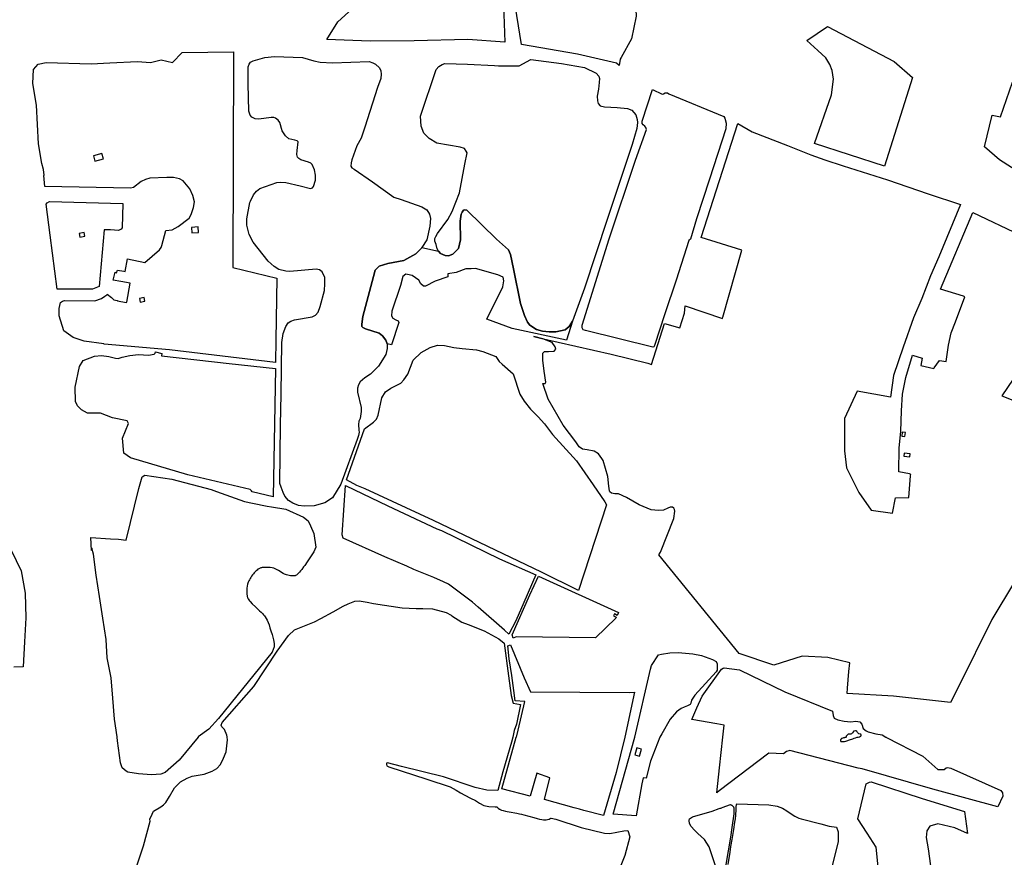
# Model space of a CAD drawing. Units: inches. Extents: x 1159436 to 1343951, y 463598 to 617449.
# Drawn here: x 1178708 to 1183591, y 540862 to 545016 of the extents above; entities that cross this region are included whole.
import ezdxf

# ---------------------------------------------------------------- set-up
doc = ezdxf.new("R2010")
doc.units = ezdxf.units.IN
doc.header["$MEASUREMENT"] = 0
doc.layers.add('NTRL-Farm Land', color=7, linetype='Continuous', true_color=0x457a0f)
doc.layers.add('NTRL-Pasture Land', color=7, linetype='Continuous', true_color=0x457a0f)

msp = doc.modelspace()

# ---------------------------------------------------------------- linework, layer by layer
at = {"layer": 'NTRL-Farm Land'}
for points in [[(1181165.5, 545440.3), (1181249.4, 545376.8), (1181358.6, 545288.7), (1181449.1, 545217.6), (1181524.7, 545185.6), (1181686, 545140.2), (1181713.3, 545120.3), (1181747.9, 545094.9), (1181764.2, 545064.5), (1181766.3, 545034.5), (1181742.5, 544922.1), (1181691.1, 544828.1), (1181685.8, 544820.8), (1181680.9, 544788.9), (1181668, 544800.1), (1181475.1, 544846), (1181196.5, 544893), (1181158.6, 545130.9), (1181151.7, 545130.5), (1181135.3, 545289.6), (1181120.6, 545455.8)], [(1181086.8, 545440.2), (1181086.9, 545446.8), (1181113.2, 545138.1), (1181106.7, 545138.2), (1181113.9, 544905.2), (1180931.6, 544918), (1180664.1, 544912.1), (1180446.3, 544909.2), (1180230.8, 544918.9), (1180285.5, 545006.5), (1180374.7, 545086.8), (1180460.2, 545146.7), (1180581.2, 545216.1), (1180602.1, 545252), (1180624.4, 545296.5), (1180720.2, 545342.9), (1180807.7, 545381.8), (1180923.4, 545430.9), (1181061.5, 545451.8)], [(1183045.9, 544808.6), (1183136.2, 544730.5), (1182997.9, 544289.8), (1182650.7, 544402.8), (1182734.5, 544643.5), (1182745, 544721.6), (1182737.7, 544764.7), (1182726.3, 544794.8), (1182706, 544826.5), (1182666.2, 544863.9), (1182612.5, 544913.5), (1182714.1, 544983.4)], [(1180111.6, 544828.9), (1180167.3, 544813), (1180198, 544806.1), (1180259.6, 544802.8), (1180441.7, 544809.7), (1180459.8, 544802.8), (1180473.1, 544795.5), (1180492.7, 544778.2), (1180498.7, 544762.4), (1180500.6, 544746.9), (1180500, 544724.8), (1180482.2, 544679.7), (1180420.2, 544482.9), (1180401.7, 544428.2), (1180380.2, 544391.2), (1180355.1, 544321.4), (1180351.9, 544305.9), (1180350.5, 544289.7), (1180355.7, 544280.9), (1180366.8, 544274.7), (1180457.5, 544211.7), (1180563.7, 544136.7), (1180599.5, 544125.1), (1180703.3, 544088.8), (1180728.1, 544073.5), (1180740.4, 544052.5), (1180745.7, 544031.2), (1180742.2, 543992.5), (1180727.1, 543924.5), (1180703.3, 543887.3), (1180702.2, 543885.7), (1180673.3, 543855.3), (1180613.7, 543822.1), (1180533.8, 543806.6), (1180490.7, 543794.6), (1180471.3, 543773.4), (1180463.4, 543742.4), (1180409.9, 543544.9), (1180405.7, 543505.8), (1180405.4, 543494.7), (1180409.8, 543489.9), (1180423.5, 543482.6), (1180491.8, 543460.9), (1180507.4, 543447.7), (1180523.4, 543426.4), (1180530.1, 543408.4), (1180531, 543385.5), (1180524.5, 543355.3), (1180488.3, 543298.3), (1180448, 543258.2), (1180420.1, 543240), (1180396.6, 543219.6), (1180388.9, 543205.6), (1180383.1, 543189.3), (1180384.3, 543168.7), (1180401, 543092.8), (1180402.2, 543072.9), (1180396.8, 543039.3), (1180391, 543024.5), (1180387.8, 543008.7), (1180390.5, 542981.4), (1180392, 542971.5), (1180388.1, 542953.4), (1180381.9, 542934.5), (1180301.6, 542713.6), (1180258.9, 542645.2), (1180222.2, 542619.5), (1180168, 542605.2), (1180118.3, 542603.5), (1180090.2, 542607.4), (1180062.1, 542618.3), (1180041.4, 542631.4), (1180024, 542653.1), (1180015.4, 542671.1), (1180004.2, 542698.3), (1179998.9, 542716.4), (1180001.8, 543006.2), (1180005.7, 543158.5), (1180008, 543414.7), (1180014.4, 543460.1), (1180027.5, 543494.8), (1180039.2, 543512.6), (1180052.4, 543521.2), (1180071.9, 543527.5), (1180158.5, 543543.1), (1180175, 543551.3), (1180187.8, 543565.8), (1180198.7, 543593.5), (1180220, 543674), (1180221.7, 543705.7), (1180220.8, 543739.2), (1180214.1, 543753.6), (1180207.7, 543765.7), (1180194.4, 543776), (1180178.2, 543779.9), (1180047.3, 543767.4), (1180027.4, 543769.5), (1179992.7, 543777.1), (1179970.5, 543792.4), (1179941.3, 543818.5), (1179865.5, 543913.5), (1179846.5, 543950.3), (1179835.2, 543997.1), (1179835, 544028.8), (1179849.3, 544109.2), (1179852.6, 544116.2), (1179867.2, 544147.7), (1179882.2, 544165.4), (1179898.7, 544178.4), (1179983, 544209.5), (1180002.5, 544211.1), (1180028, 544208.3), (1180098.5, 544192.4), (1180149.8, 544179.1), (1180159.7, 544183.2), (1180165.6, 544189.5), (1180175.4, 544219.8), (1180175.2, 544244.5), (1180169.6, 544272.5), (1180158, 544298.2), (1180152.4, 544304.1), (1180141, 544310.3), (1180101.8, 544321.5), (1180092.6, 544328.1), (1180085.5, 544335), (1180082.9, 544347.9), (1180085, 544367.1), (1180089.2, 544410.3), (1180084.7, 544415.8), (1180072.5, 544418.7), (1180042.6, 544426.2), (1180026.7, 544439.8), (1180010, 544464.8), (1179997.6, 544506.4), (1179990.5, 544518.1), (1179976.8, 544527.3), (1179969, 544531.3), (1179956.1, 544531.2), (1179893.9, 544523.5), (1179876.5, 544524.9), (1179859.9, 544532.2), (1179850.6, 544543.5), (1179844.2, 544562.7), (1179841.3, 544698), (1179841.2, 544782), (1179845.9, 544796.4), (1179853.6, 544805.7), (1179865.7, 544812.8), (1179923.9, 544829.7), (1179972.5, 544834)], [(1181394.8, 544798.4), (1181508.8, 544779.8), (1181567.4, 544750.5), (1181580.3, 544736), (1181583.9, 544725.1), (1181582.9, 544705.5), (1181578.2, 544671.4), (1181573, 544637.3), (1181573.5, 544614.6), (1181577.5, 544600.4), (1181587.8, 544589.1), (1181609.2, 544584.2), (1181671.7, 544580.3), (1181723.2, 544576), (1181744.5, 544567.9), (1181763.5, 544543.9), (1181771.4, 544521.2), (1181772.9, 544507), (1181768.8, 544476.8), (1181745.5, 544398.2), (1181621.1, 544025.1), (1181508.7, 543685.1), (1181450.3, 543521.4), (1181433.4, 543495.4), (1181413.2, 543479), (1181367.1, 543468.1), (1181334.5, 543467.5), (1181301.1, 543470.9), (1181271.9, 543479.3), (1181238.8, 543502.2), (1181227, 543516.7), (1181211.2, 543548.9), (1181191.7, 543609.5), (1181157.4, 543781.5), (1181143.1, 543851.4), (1181133.1, 543874.7), (1181073.5, 543927.3), (1180925.3, 544071), (1180915.4, 544074.1), (1180909, 544071.3), (1180903, 544061.6), (1180898.1, 544051.3), (1180893.3, 544017.9), (1180894.2, 543923.8), (1180885.2, 543881.5), (1180856.3, 543853), (1180835.3, 543845.1), (1180818.3, 543847.1), (1180795.9, 543856.9), (1180785.5, 543868.6), (1180778.7, 543880.2), (1180773.3, 543900.8), (1180767.8, 543918.5), (1180767.4, 543931), (1180772.3, 543940.6), (1180781.1, 543955.9), (1180831.9, 544025.4), (1180852.6, 544065.3), (1180889.7, 544157.8), (1180915.2, 544299.2), (1180927, 544355.4), (1180922.7, 544365), (1180914.8, 544377.3), (1180893.5, 544383.6), (1180777.2, 544404.6), (1180739.5, 544427.1), (1180713.1, 544453.3), (1180698.7, 544488), (1180696.2, 544538.1), (1180774.5, 544769.2), (1180786.2, 544784.9), (1180803.1, 544794.6), (1180815.9, 544798.6), (1180928.5, 544796), (1181063.6, 544788.5), (1181082.3, 544786.8), (1181185.7, 544788.1), (1181243.1, 544818.9)], [(1179412.7, 543360.8), (1179411.8, 543349.3), (1179746.3, 543312), (1179976.4, 543286.5), (1179965.6, 542649.7), (1179860.5, 542675.1), (1179857.5, 542679.9), (1179851.8, 542686.1), (1179542.2, 542759.1), (1179257.6, 542844), (1179225.5, 542866.8), (1179218.7, 542941.6), (1179248.6, 543013.8), (1179241.8, 543027.2), (1179169.2, 543041.8), (1179109.5, 543065.6), (1179045, 543064.3), (1179014.5, 543080.8), (1178994.5, 543100.8), (1178985.8, 543122.9), (1178983.1, 543194.4), (1179004.3, 543295.9), (1179022.4, 543326.9), (1179078.5, 543347.3), (1179114.7, 543350.3), (1179150.9, 543346.4), (1179183.7, 543337.3), (1179197.4, 543336.4), (1179216.8, 543342.6), (1179254.7, 543350.4), (1179297.7, 543355.4), (1179346.8, 543352.6), (1179374.5, 543357.5), (1179380.6, 543363.3), (1179381.7, 543368.5)], [(1179463.4, 542738), (1179657.8, 542685.6), (1179684.7, 542676.4), (1179823.1, 542627.4), (1179863.3, 542618.8), (1179936.3, 542603.6), (1179957.8, 542600.7), (1180027.8, 542588.8), (1180116, 542549.7), (1180139, 542530.4), (1180150.1, 542505.5), (1180167.7, 542468.8), (1180177.6, 542400), (1180167.8, 542376.6), (1180133.6, 542327.6), (1180121.6, 542310.2), (1180116.3, 542302.8), (1180106.9, 542290.2), (1180101.3, 542283.1), (1180095.8, 542276.6), (1180090.5, 542270.8), (1180085.3, 542266), (1180080.6, 542262.3), (1180076.2, 542259.7), (1180074, 542258.7), (1180072.1, 542258.2), (1180068.1, 542257.6), (1180063.5, 542257.4), (1180057.9, 542257.7), (1180051.9, 542258.4), (1180045.1, 542259.5), (1180038.6, 542261), (1180032.2, 542262.7), (1180026.8, 542264.6), (1180021.5, 542267), (1180014.8, 542270.5), (1179991.2, 542284.5), (1179982.7, 542289.3), (1179974.9, 542293.1), (1179971.5, 542294.4), (1179968.3, 542295.5), (1179959.8, 542297.4), (1179949.7, 542298.9), (1179938.9, 542299.8), (1179928.3, 542300.1), (1179919, 542299.8), (1179910.6, 542298.8), (1179906.9, 542298.1), (1179903.5, 542297.3), (1179900.6, 542296.4), (1179898, 542295.3), (1179894.1, 542293.2), (1179890, 542290.5), (1179885.6, 542287.1), (1179881.1, 542283.2), (1179876.6, 542278.8), (1179871.8, 542273.7), (1179867.1, 542268.3), (1179862.6, 542262.6), (1179858.3, 542256.6), (1179854.2, 542250.6), (1179850.5, 542244.4), (1179847.3, 542238.7), (1179844.3, 542232.7), (1179842, 542227.2), (1179840.1, 542221.9), (1179838.8, 542217.2), (1179836.9, 542207.5), (1179835.5, 542196.8), (1179834.6, 542186.1), (1179834.4, 542175.9), (1179834.8, 542166.8), (1179835.7, 542158.9), (1179836.5, 542155.2), (1179837.3, 542152.1), (1179838.3, 542149.2), (1179839.4, 542146.9), (1179841.3, 542143.4), (1179844.1, 542139.4), (1179847.6, 542135), (1179851.8, 542130.1), (1179861.8, 542119.8), (1179877.9, 542104.4), (1179883.2, 542099.3), (1179889.8, 542093), (1179897.6, 542085.4), (1179905.8, 542077.2), (1179912.1, 542070.6), (1179917.6, 542064.6), (1179921.8, 542059.6), (1179925.3, 542054.9), (1179930.1, 542047.1), (1179935, 542037.8), (1179939.9, 542026.9), (1179944.7, 542014.4), (1179949.5, 542000.8), (1179954.5, 541984.8), (1179959.8, 541966.7), (1179966.9, 541941.1), (1179970.7, 541922.5), (1179969.5, 541905.7), (1179960.1, 541879.5), (1179694.2, 541550.3), (1179646.4, 541497.2), (1179593.7, 541459), (1179593.4, 541458.7), (1179593, 541458.3), (1179498.7, 541343.2), (1179430.5, 541282.2), (1179408.6, 541274.8), (1179361.9, 541270.9), (1179297.2, 541276.5), (1179244.9, 541284.5), (1179236.4, 541288.6), (1179216.8, 541305.9), (1179208.5, 541331.1), (1179193.7, 541439.8), (1179191.2, 541458.3), (1179191.2, 541458.3), (1179191.1, 541459), (1179178.7, 541547.3), (1179170.1, 541651.5), (1179161.4, 541751.6), (1179141.4, 541851.3), (1179137.1, 541943.1), (1179120, 542047.9), (1179104.1, 542156.4), (1179087.9, 542261.1), (1179073.6, 542365), (1179065.3, 542395.1), (1179063.8, 542383.3), (1179061.1, 542448), (1179159.4, 542441.3), (1179198.6, 542440.6), (1179235.6, 542435.8), (1179299.4, 542691.2), (1179315.9, 542749.6), (1179329.4, 542757.2)], [(1180533.8, 542605.8), (1180776.8, 542490.8), (1180800.2, 542482.4), (1181087.5, 542342.8), (1181268.7, 542263.8), (1181209.1, 542126.5), (1181168.7, 542035.8), (1181133.8, 541969.1), (1181113.2, 541989.4), (1180981.3, 542102.1), (1180953.9, 542128), (1180835.7, 542216.7), (1180809.3, 542228.5), (1180762.7, 542249.1), (1180662.8, 542290.4), (1180628.4, 542306.3), (1180519.1, 542351.9), (1180312.4, 542444.5), (1180308.2, 542462.2), (1180324, 542706)], [(1181678.7, 542075.9), (1181671.1, 542061.1), (1181657.5, 542069.2), (1181653.9, 542060.4), (1181667, 542053.1), (1181664, 542047.4), (1181564.5, 541950.7), (1181169.9, 541956.4), (1181155.1, 541949.3), (1181150.2, 541965.9), (1181238.2, 542163.9), (1181281.8, 542256.4)]]:
    msp.add_lwpolyline(points, close=True, dxfattribs=at)
msp.add_lwpolyline([(1178665.2, 542385.8), (1178716, 542282.3), (1178734.6, 542172.8), (1178738.8, 542050.3), (1178732.8, 541930.8), (1178725.1, 541806.3), (1178679.2, 541804.8)], dxfattribs=at)
for points in [[(1179291.2, 540824.2, 0), (1179323, 540919.8, 0), (1179355.1, 541042.2, 0), (1179353.6, 541051.7, 0), (1179364.8, 541076.2, 0), (1179372.5, 541090.7, 0), (1179407.6, 541113.3, 0), (1179420.9, 541122.5, 0), (1179433.1, 541134.5, 0), (1179450.9, 541164.4, 0), (1179475.5, 541206.2, 0), (1179506.3, 541237, 0), (1179538.3, 541255.1, 0), (1179563.9, 541264, 0), (1179623.9, 541275.1, 0), (1179663.2, 541289.1, 0), (1179686, 541302.2, 0), (1179703.9, 541322.5, 0), (1179718.6, 541353.6, 0), (1179731.8, 541385.8, 0), (1179739.2, 541445.5, 0), (1179737.3, 541458.3, 0), (1179737.2, 541459, 0), (1179736, 541467.6, 0), (1179724.7, 541496.2, 0), (1179710.1, 541509.5, 0), (1179707.4, 541516.8, 0), (1179713.1, 541530.2, 0), (1179868.9, 541708.9, 0), (1179986, 541885, 0), (1180041.4, 541961.8, 0), (1180071.4, 541990.2, 0), (1180169.7, 542029.6, 0), (1180201.5, 542046.6, 0), (1180263.6, 542079.4, 0), (1180313.2, 542107.9, 0), (1180336.7, 542119.8, 0), (1180369.9, 542131.9, 0), (1180391.1, 542134.6, 0), (1180431, 542126.8, 0), (1180462.5, 542121.2, 0), (1180605.5, 542099.3, 0), (1180674.8, 542095.7, 0), (1180708.2, 542096.2, 0), (1180754.8, 542094.7, 0), (1180823.8, 542076.7, 0), (1180848.3, 542062.9, 0), (1180852.2, 542059.8, 0), (1180900.8, 542028, 0), (1180932, 542017.1, 0), (1181011.3, 541986, 0), (1181084.3, 541945.8, 0), (1181110.2, 541924.8, 0), (1181132, 541762.2, 0), (1181145.9, 541664.6, 0), (1181156.3, 541627.1, 0), (1181191.4, 541619.4, 0), (1181171.5, 541522.8, 0), (1181159.8, 541490.9, 0), (1181153.4, 541458.8, 0), (1181153.2, 541458.1, 0), (1181153.2, 541457.9, 0), (1181148.1, 541432.8, 0), (1181104.9, 541285.3, 0), (1181078.8, 541194, 0), (1181024.2, 541195.6, 0), (1180967, 541209.2, 0), (1180809.4, 541261.6, 0), (1180601.3, 541313.2, 0), (1180532.8, 541330.8, 0), (1180527.6, 541329.1, 0), (1180527.4, 541322.4, 0), (1180529.6, 541316.4, 0), (1180538.8, 541311.4, 0), (1180726.9, 541250.3, 0), (1180843.9, 541212.1, 0), (1180873, 541195.4, 0), (1180893.7, 541181.7, 0), (1180915.7, 541170.6, 0), (1180943.3, 541156.3, 0), (1180968.4, 541143.9, 0), (1180989.1, 541131.5, 0), (1181009.9, 541118.5, 0), (1181034.9, 541113.8, 0), (1181067.1, 541113, 0), (1181073.9, 541113, 0), (1181076.3, 541110.5, 0), (1181081.6, 541105.8, 0), (1181087.1, 541101.7, 0), (1181089.2, 541100.5, 0), (1181091.8, 541099.2, 0), (1181098.3, 541096.7, 0), (1181105.9, 541094.4, 0), (1181118.1, 541091.2, 0), (1181125.7, 541089.4, 0), (1181135.6, 541087.5, 0), (1181174.4, 541081, 0), (1181187.8, 541078.4, 0), (1181197.4, 541076.1, 0), (1181209.3, 541072.9, 0), (1181257.5, 541058.9, 0), (1181274.2, 541054.3, 0), (1181286.4, 541051.6, 0), (1181297.3, 541049.5, 0), (1181306.2, 541048.4, 0), (1181313, 541048, 0), (1181319, 541048.6, 0), (1181326.2, 541050, 0), (1181333.7, 541052.1, 0), (1181339.2, 541054.2, 0), (1181342.5, 541056, 0), (1181343.6, 541056.7, 0), (1181366.8, 541052.1, 0), (1181493.2, 541010.5, 0), (1181608.2, 540981.4, 0), (1181635.4, 540979.9, 0), (1181705.2, 540994.3, 0), (1181724.2, 540994.5, 0), (1181733.6, 540963.4, 0), (1181709.9, 540871.7, 0), (1181680.4, 540796.3, 0)], [(1182169, 540789.9, 0), (1182128.1, 540914.2, 0), (1182104.7, 540950.3, 0), (1182072, 540979.7, 0), (1182054.9, 540996.6, 0), (1182037.8, 541015, 0), (1182029.6, 541030, 0), (1182027.8, 541045, 0), (1182029.9, 541053.2, 0), (1182044.9, 541063.4, 0), (1182141.9, 541091, 0), (1182177.5, 541103.7, 0), (1182177.8, 541103.8, 0), (1182181.8, 541105.1, 0), (1182185.8, 541106.5, 0), (1182189.7, 541108, 0), (1182192.1, 541108.9, 0), (1182233.1, 541123.5, 0), (1182234.7, 541123.1, 0), (1182236.7, 541122.4, 0), (1182238.6, 541121.5, 0), (1182240.5, 541120.4, 0), (1182242.2, 541119.1, 0), (1182243.8, 541117.7, 0), (1182245.3, 541116.1, 0), (1182246.6, 541114.4, 0), (1182247.7, 541112.6, 0), (1182248.7, 541110.7, 0), (1182249.5, 541108.7, 0), (1182250, 541106.6, 0), (1182250.4, 541104.5, 0), (1182250.6, 541102.3, 0), (1182250.5, 541100.2, 0), (1182249.6, 541078.3, 0), (1182240.5, 541009.8, 0), (1182234.2, 540962.8, 0), (1182186.3, 540680.2, 0)], [(1182221.1, 540826.5, 0), (1182231.3, 540887.6, 0), (1182235.9, 540915.1, 0), (1182241.6, 540950.3, 0), (1182249.3, 540999.5, 0), (1182255.4, 541035.8, 0), (1182258.2, 541053.8, 0), (1182259.7, 541069.5, 0), (1182261.4, 541100.9, 0), (1182262.2, 541114.9, 0), (1182263.2, 541122.1, 0), (1182263.6, 541123.5, 0), (1182264.1, 541124.9, 0), (1182264.9, 541126.2, 0), (1182265.2, 541126.6, 0), (1182423.9, 541122.4, 0), (1182465.2, 541116.4, 0), (1182491.9, 541105.1, 0), (1182512.4, 541093.2, 0), (1182534.3, 541077.9, 0), (1182552, 541066.2, 0), (1182573, 541056, 0), (1182583.8, 541052.4, 0), (1182682, 541027.4, 0), (1182722.2, 541016.2, 0), (1182758.5, 541011.6, 0), (1182767.9, 540987.9, 0), (1182767.5, 540940.5, 0), (1182722.3, 540760.7, 0)]]:
    msp.add_polyline3d(points, dxfattribs=at)
at = {"layer": 'NTRL-Pasture Land'}
for points in [[(1183766.8, 544931.7), (1183770.2, 544929.9), (1183938, 544841.6), (1184123.1, 544733.7), (1184026.3, 544540.6), (1183845.6, 544169.5), (1183770.1, 544210.2), (1183766.8, 544212.1), (1183627.9, 544283.1), (1183568.3, 544321.2), (1183494, 544386.2), (1183531, 544543.4), (1183572, 544534.8), (1183632.6, 544705.8), (1183668.4, 544694.3), (1183755.3, 544938.2)], [(1181895.1, 544646.8), (1181901, 544648.2), (1181910.2, 544653.1), (1181920.6, 544652.9), (1181928.2, 544648.6), (1182199.9, 544536.4), (1182205.1, 544527.3), (1182211.8, 544502.8), (1182209.7, 544475.2), (1182129.5, 544226.1), (1182065.3, 544028.5), (1182035.7, 543928.4), (1182026.3, 543921.8), (1181963.4, 543724.4), (1181908.6, 543557.6), (1181856.7, 543400.4), (1181852.8, 543393.1), (1181848.1, 543392.8), (1181514.2, 543474.4), (1181502, 543478.6), (1181498, 543488.7), (1181497.3, 543500.9), (1181631.3, 543929.6), (1181762.5, 544320), (1181816.8, 544471.7), (1181814.4, 544480.9), (1181807.8, 544488.4), (1181799.9, 544495.2), (1181795, 544502.1), (1181795.2, 544512.9), (1181847.1, 544670.2)], [(1180925.3, 544071), (1181073.5, 543927.3), (1181133.1, 543874.7), (1181143.1, 543851.4), (1181157.4, 543781.5), (1181191.7, 543609.5), (1181211.2, 543548.9), (1181227, 543516.7), (1181238.8, 543502.2), (1181271.9, 543479.3), (1181301.1, 543470.9), (1181334.5, 543467.5), (1181367.1, 543468.1), (1181413.2, 543479), (1181433.4, 543495.4), (1181450.3, 543521.4), (1181419.6, 543427.2), (1181151.2, 543484.4), (1181025.5, 543531.2), (1181103.9, 543692.2), (1181109, 543721.1), (1181106.6, 543739.7), (1181080, 543751.7), (1180968.7, 543782.2), (1180946.7, 543780.8), (1180920.7, 543781.4), (1180873.4, 543763.4), (1180831.2, 543755.3), (1180831.8, 543741.1), (1180769.4, 543719.5), (1180721.1, 543694.7), (1180711.6, 543695), (1180697.7, 543707), (1180688.5, 543724.3), (1180653.9, 543748.1), (1180632.3, 543752.2), (1180623.1, 543754.4), (1180607.7, 543742.6), (1180596.2, 543697.9), (1180554.3, 543570.9), (1180552.4, 543547.9), (1180559.1, 543535.8), (1180573.2, 543527.7), (1180585, 543522.5), (1180588.7, 543514.4), (1180551.5, 543403.9), (1180530.1, 543408.4), (1180523.4, 543426.4), (1180507.4, 543447.7), (1180491.8, 543460.9), (1180423.5, 543482.6), (1180409.8, 543489.9), (1180405.4, 543494.7), (1180405.7, 543505.8), (1180409.9, 543544.9), (1180463.4, 543742.4), (1180471.3, 543773.4), (1180490.7, 543794.6), (1180533.8, 543806.6), (1180613.7, 543822.1), (1180673.3, 543855.3), (1180702.2, 543885.7), (1180703.3, 543887.3), (1180785.5, 543868.6), (1180795.9, 543856.9), (1180818.3, 543847.1), (1180835.3, 543845.1), (1180856.3, 543853), (1180885.2, 543881.5), (1180894.2, 543923.8), (1180893.3, 544017.9), (1180898.1, 544051.3), (1180903, 544061.6), (1180909, 544071.3), (1180915.4, 544074.1)], [(1180814.5, 543400.6), (1180862, 543390.1), (1180902.5, 543385.5), (1180973.2, 543379.7), (1181004.5, 543371.6), (1181069.3, 543345.4), (1181086.6, 543321.8), (1181101, 543308.6), (1181155.3, 543259.2), (1181188.7, 543159.6), (1181209.6, 543124.8), (1181242, 543084.3), (1181280.2, 543047.2), (1181310.4, 543012.4), (1181350.9, 542959.1), (1181469.8, 542828.3), (1181551.9, 542709.6), (1181610.6, 542624.5), (1181617.7, 542611), (1181479.8, 542185.8), (1181296.8, 542277), (1180761.3, 542532.6), (1180421.4, 542690.1), (1180380.8, 542706.3), (1180329.4, 542735), (1180418.4, 542986.5), (1180462.3, 543020.5), (1180477.3, 543034.4), (1180485.4, 543055.3), (1180504, 543141), (1180522.5, 543171.2), (1180549.2, 543188.5), (1180582.8, 543204.8), (1180597.8, 543212.9), (1180612.9, 543230.2), (1180632.6, 543258.1), (1180659.2, 543327.6), (1180698.6, 543365.8), (1180743.8, 543391.3), (1180779.7, 543401.7)], [(1181210.5, 541752.3), (1181242.3, 541682.8), (1181730.7, 541679.6), (1181758, 541680.9), (1181758, 541680.8), (1181710, 541458.8), (1181709.8, 541458.1), (1181709.8, 541457.9), (1181666.2, 541282), (1181604.2, 541069.5), (1181505.8, 541094.8), (1181485, 541100.4), (1181458, 541107.8), (1181310.2, 541148.8), (1181336.8, 541256.5), (1181272.3, 541279.7), (1181239.9, 541166.2), (1181099.8, 541201.2), (1181171.2, 541457.9), (1181171.2, 541458.1), (1181171.4, 541458.8), (1181181, 541493.3), (1181213.1, 541634.1), (1181165.5, 541637.7), (1181159.1, 541689.5), (1181148.6, 541763.6), (1181135.3, 541846.1), (1181129.9, 541911), (1181142.7, 541915.8)]]:
    msp.add_lwpolyline(points, close=True, dxfattribs=at)
msp.add_lwpolyline([(1182969.2, 540781.5), (1182956.4, 540912.3), (1182912, 540981.1), (1182865.3, 541052.9), (1182905.7, 541226.1), (1182923.1, 541235.3), (1182931.1, 541235.7), (1183183.8, 541153.3), (1183393.5, 541090), (1183409.6, 540980.9), (1183346.5, 541008.2), (1183261.1, 541028.6), (1183221.4, 541015.9), (1183206.9, 540994.1), (1183204.1, 540959.7), (1183214.6, 540904.7), (1183225.7, 540819.8)], dxfattribs=at)
for points in [[(1179768.1, 544857.8, 0), (1179764.7, 543787.6, 0), (1179983.9, 543733.7, 0), (1179978.8, 543428.5, 0), (1179976.9, 543316.5, 0), (1179451, 543379.7, 0), (1179126.4, 543407.9, 0), (1179125.4, 543408.7, 0), (1179027.9, 543421.3, 0), (1179007.4, 543428.5, 0), (1178973.6, 543440.4, 0), (1178927.6, 543473.9, 0), (1178903.5, 543547.2, 0), (1178904.8, 543583.6, 0), (1178910, 543613.6, 0), (1178919.8, 543621.2, 0), (1178930.1, 543623.8, 0), (1179080.2, 543622.5, 0), (1179114.4, 543632.9, 0), (1179130.6, 543644.8, 0), (1179139.6, 543652.5, 0), (1179142.3, 543655.2, 0), (1179164.2, 543638.9, 0), (1179175.7, 543627.1, 0), (1179191.9, 543623.6, 0), (1179193.6, 543623.3, 0), (1179193.5, 543622.5, 0), (1179235.6, 543614.5, 0), (1179235.8, 543615.5, 0), (1179239.1, 543614.9, 0), (1179256.5, 543708.9, 0), (1179209.3, 543717.7, 0), (1179171.5, 543724.1, 0), (1179181, 543764, 0), (1179188.3, 543760.6, 0), (1179192.7, 543774.9, 0), (1179224.7, 543768.9, 0), (1179230.6, 543768.2, 0), (1179242.7, 543830.2, 0), (1179328.8, 543812.1, 0), (1179401.8, 543875, 0), (1179410.4, 543886.8, 0), (1179414, 543896.7, 0), (1179433, 543971.5, 0), (1179464.2, 543974.1, 0), (1179494.8, 543990.5, 0), (1179548.9, 544031.6, 0), (1179559.2, 544050.9, 0), (1179569.5, 544084.8, 0), (1179575.8, 544113.1, 0), (1179566.5, 544145, 0), (1179552.1, 544177.2, 0), (1179518.9, 544216.8, 0), (1179501.4, 544227.8, 0), (1179471.6, 544233.7, 0), (1179438.2, 544233.6, 0), (1179353.4, 544230.9, 0), (1179331.6, 544223.6, 0), (1179310.7, 544213.2, 0), (1179273.3, 544184.2, 0), (1179257.6, 544180.7, 0), (1178832.6, 544188.9, 0), (1178827.4, 544242.9, 0), (1178829.5, 544245.3, 0), (1178826, 544273.4, 0), (1178818.3, 544302.9, 0), (1178801.7, 544400, 0), (1178792.1, 544592.7, 0), (1178772.7, 544700.7, 0), (1178777.1, 544769.1, 0), (1178799.7, 544795.8, 0), (1178839.3, 544804.3, 0), (1179063.4, 544798, 0), (1179155, 544803.2, 0), (1179292, 544809.3, 0), (1179357.2, 544804.2, 0), (1179410.2, 544817.9, 0), (1179466, 544804.7, 0), (1179513.8, 544853.6, 0)], [(1179073.9, 544341.3, 0), (1179081.7, 544314.1, 0), (1179123.2, 544326, 0), (1179115.5, 544353.1, 0)], [(1179211.8, 543977.5, 0), (1179198.5, 543971.1, 0), (1179158, 543973.8, 0), (1179127, 543974.6, 0), (1179102, 543693.4, 0), (1179069.4, 543679.2, 0), (1178893.8, 543679.9, 0), (1178858.8, 543947.6, 0), (1178839.1, 544101.8, 0), (1178844.4, 544107.5, 0), (1178855.5, 544114.2, 0), (1179220.3, 544105.3, 0), (1179216, 543984.4, 0)], [(1179003.3, 543956.1, 0), (1179006.5, 543937.8, 0), (1179030.5, 543942, 0), (1179027.3, 543960.3, 0)], [(1179560.3, 543986.2, 0), (1179562.2, 543959.4, 0), (1179594.7, 543961.6, 0), (1179592.8, 543988.4, 0)], [(1179301.8, 543633.9, 0), (1179305.8, 543615.8, 0), (1179329.4, 543621, 0), (1179325.5, 543639, 0)], [(1183101.1, 542969.2, 0), (1183085.3, 542971.4, 0), (1183082.5, 542951.6, 0), (1183083.1, 542951.5, 0), (1183098.3, 542949.4, 0)], [(1183123.8, 542863.7, 0), (1183094.9, 542866.8, 0), (1183093.2, 542851.3, 0), (1183122.1, 542848.2, 0)], [(1182047.2, 541872, 0), (1182090.1, 541863.8, 0), (1182144.3, 541843.9, 0), (1182162.7, 541833.6, 0), (1182167.4, 541821.4, 0), (1182167.6, 541790.2, 0), (1182162.7, 541781.7, 0), (1182056.3, 541666.7, 0), (1182039.5, 541641.2, 0), (1182037.1, 541626.5, 0), (1182033.9, 541620.2, 0), (1182020.5, 541613.5, 0), (1182003.3, 541607.4, 0), (1181989.2, 541600.2, 0), (1181965, 541583.5, 0), (1181934.3, 541547, 0), (1181892.4, 541473.8, 0), (1181883.4, 541458.8, 0), (1181883, 541458.1, 0), (1181882.9, 541457.8, 0), (1181837.1, 541339.3, 0), (1181814.8, 541254.6, 0), (1181801.1, 541257.1, 0), (1181793.9, 541227, 0), (1181765.1, 541068.6, 0), (1181651.2, 541076.2, 0), (1181758.3, 541457.8, 0), (1181758.4, 541458.1, 0), (1181758.5, 541458.8, 0), (1181837.5, 541796, 0), (1181841.1, 541813.8, 0), (1181876, 541866.5, 0), (1181891.8, 541870.4, 0), (1181932.2, 541876.9, 0), (1181973.4, 541878.7, 0)], [(1182797.5, 541537.2, 0), (1182830, 541534.4, 0), (1182855.8, 541536.9, 0), (1182875.4, 541533.4, 0), (1182885.1, 541521.8, 0), (1182892.1, 541501.1, 0), (1182905.7, 541489.4, 0), (1182916.2, 541484.1, 0), (1182953.8, 541475, 0), (1182985.7, 541469.4, 0), (1183004.5, 541458.7, 0), (1183005.8, 541457.9, 0), (1183007.6, 541456.9, 0), (1183187.2, 541363.2, 0), (1183261.9, 541297.5, 0), (1183293.1, 541298.2, 0), (1183303.7, 541305.3, 0), (1183309.2, 541306.8, 0), (1183325.9, 541305.1, 0), (1183574.1, 541193.6, 0), (1183583.3, 541181.2, 0), (1183583.7, 541164.8, 0), (1183560, 541113.1, 0), (1183237.2, 541200.5, 0), (1182886.4, 541300.5, 0), (1182866.5, 541303.9, 0), (1182527.4, 541391.6, 0), (1182522.3, 541390, 0), (1182511.5, 541386.7, 0), (1182496.6, 541374.7, 0), (1182424.4, 541378.1, 0), (1182178, 541191.6, 0), (1182165.1, 541181.9, 0), (1182178.9, 541305.7, 0), (1182195.7, 541458, 0), (1182195.8, 541458.8, 0), (1182202.4, 541517.9, 0), (1182165.3, 541524.3, 0), (1182042, 541545.5, 0), (1182066.9, 541603, 0), (1182092.3, 541661.8, 0), (1182188.3, 541795, 0), (1182197.1, 541800.7, 0), (1182202.8, 541801.8, 0), (1182277.7, 541791.7, 0), (1182503.7, 541683.2, 0), (1182739.3, 541587.2, 0), (1182742.1, 541565.1, 0), (1182748.2, 541551.7, 0), (1182765.1, 541543.6, 0)], [(1182830.5, 541473.2, 0), (1182827.1, 541472.2, 0), (1182822.4, 541472.1, 0), (1182816.8, 541472.6, 0), (1182815.1, 541471.3, 0), (1182806.8, 541463.3, 0), (1182806.6, 541459.4, 0), (1182806.7, 541458.7, 0), (1182806.8, 541458, 0), (1182805.9, 541456.8, 0), (1182805.6, 541456.5, 0), (1182805.3, 541456.4, 0), (1182804.8, 541456.4, 0), (1182803.7, 541456.4, 0), (1182801.5, 541456.6, 0), (1182800.9, 541456.6, 0), (1182800.4, 541456.5, 0), (1182799, 541455.5, 0), (1182798.2, 541455.2, 0), (1182797, 541454.8, 0), (1182793.4, 541454.1, 0), (1182790.5, 541453.5, 0), (1182785.9, 541452.1, 0), (1182784.2, 541450.7, 0), (1182782.7, 541449.3, 0), (1182781.6, 541447.9, 0), (1182780.3, 541446.2, 0), (1182779.4, 541444.9, 0), (1182778.9, 541443.6, 0), (1182778.7, 541442.4, 0), (1182778.6, 541440.8, 0), (1182778.8, 541439.7, 0), (1182779, 541439.1, 0), (1182779.2, 541438.5, 0), (1182779.9, 541437.7, 0), (1182781, 541437, 0), (1182782.3, 541436.5, 0), (1182783.9, 541436.1, 0), (1182785.7, 541436, 0), (1182787.7, 541435.9, 0), (1182789.9, 541436.1, 0), (1182792.5, 541436.3, 0), (1182795.2, 541436.7, 0), (1182798.5, 541437.3, 0), (1182805.2, 541438.9, 0), (1182815.4, 541441.6, 0), (1182818.8, 541442.6, 0), (1182823.2, 541444.1, 0), (1182839.4, 541450.5, 0), (1182846.9, 541453.2, 0), (1182852.7, 541455.1, 0), (1182861.2, 541457.5, 0), (1182866, 541458.7, 0), (1182873.1, 541460.5, 0), (1182877.7, 541462.9, 0), (1182880.9, 541465, 0), (1182881.6, 541468.5, 0), (1182881.4, 541469.7, 0), (1182879.3, 541472.4, 0), (1182876.5, 541473.3, 0), (1182870.2, 541474.5, 0), (1182868.4, 541475.8, 0), (1182866.6, 541477.7, 0), (1182863.5, 541481.7, 0), (1182860.4, 541487.3, 0), (1182859.1, 541488.5, 0), (1182856, 541489.3, 0), (1182852.8, 541489.5, 0), (1182847.3, 541488.6, 0), (1182843.9, 541487.2, 0), (1182842.7, 541486.3, 0), (1182838.7, 541478.7, 0), (1182837.6, 541477.5, 0), (1182834.3, 541475.2, 0)], [(1181759.3, 541369.9, 0), (1181783, 541363.5, 0), (1181792.4, 541398.4, 0), (1181768.7, 541404.8, 0)]]:
    msp.add_polyline3d(points, close=True, dxfattribs=at)
for points in [[(1183641.2, 542228.4, 0), (1183529.4, 542040.9, 0), (1183365.2, 541711.3, 0), (1183324.4, 541629.6, 0), (1183041.9, 541660.9, 0), (1182811.4, 541674.8, 0), (1182813.6, 541700.6, 0), (1182820.9, 541783.6, 0), (1182825, 541827.1, 0), (1182715.4, 541853.1, 0), (1182589.2, 541859.1, 0), (1182447.6, 541814.4, 0), (1182276.6, 541873.8, 0), (1181878.6, 542361.5, 0), (1181887.1, 542376, 0), (1181952.5, 542543.3, 0), (1181957.7, 542579.7, 0), (1181956.1, 542586.6, 0), (1181951.9, 542593.3, 0), (1181945.7, 542598.5, 0), (1181933.5, 542598.9, 0), (1181922.1, 542594.1, 0), (1181901.5, 542583.7, 0), (1181876.1, 542581.9, 0), (1181840.2, 542584.7, 0), (1181779.8, 542609.7, 0), (1181718.1, 542647.1, 0), (1181677.2, 542665, 0), (1181672, 542665, 0), (1181659.4, 542665.1, 0), (1181643.8, 542668.6, 0), (1181635.4, 542674.1, 0), (1181632.7, 542680.2, 0), (1181630, 542703.3, 0), (1181624.8, 542751.4, 0), (1181601.9, 542829.5, 0), (1181595.6, 542840.9, 0), (1181578.3, 542862.9, 0), (1181557.4, 542875.8, 0), (1181522.2, 542882.8, 0), (1181499.4, 542886.8, 0), (1181483.2, 542898.6, 0), (1181465.9, 542922.6, 0), (1181403.3, 543005, 0), (1181329.4, 543134.7, 0), (1181302.6, 543212.7, 0), (1181314.5, 543212.1, 0), (1181318.3, 543219.3, 0), (1181308.7, 543273.9, 0), (1181302.3, 543327.1, 0), (1181302.1, 543362.6, 0), (1181311.6, 543371.2, 0), (1181330.7, 543371.6, 0), (1181359.7, 543373.1, 0), (1181366.9, 543383.1, 0), (1181363.7, 543393.3, 0), (1181349.3, 543416.1, 0), (1181303.4, 543432.9, 0), (1181257.3, 543445, 0), (1181291.2, 543437.3, 0), (1181641.8, 543357.3, 0), (1181823.1, 543312.1, 0), (1181841.1, 543306.2, 0), (1181906.6, 543509.8, 0), (1181982.1, 543488, 0), (1182005.5, 543560.2, 0), (1182009.1, 543596.9, 0), (1182194.1, 543533.9, 0), (1182196, 543540.3, 0), (1182290.5, 543873.7, 0), (1182087.2, 543936.7, 0), (1182269.2, 544501.6, 0), (1182340.9, 544460.4, 0), (1182515.5, 544391.7, 0), (1182631.9, 544346.1, 0), (1182701, 544321.3, 0), (1182792.4, 544292.3, 0), (1183012.9, 544222.3, 0), (1183213.3, 544152.7, 0), (1183374.5, 544099.1, 0), (1183266.3, 543840.1, 0), (1183224.8, 543746.6, 0), (1183182.3, 543633.4, 0), (1183141.2, 543537.7, 0), (1183090.4, 543392.7, 0), (1183041.3, 543252, 0), (1183026.8, 543144.1, 0), (1182861.5, 543173.7, 0), (1182799.7, 543039.2, 0), (1182798.4, 542877.5, 0), (1182809.4, 542793.3, 0), (1182870.5, 542671.6, 0), (1182931.7, 542584.4, 0), (1183036.6, 542569.2, 0), (1183051, 542645.6, 0), (1183117.3, 542647, 0), (1183127, 542753.8, 0), (1183128.1, 542760.8, 0), (1183121.4, 542764.5, 0), (1183067.7, 542773.7, 0), (1183069.2, 542893.2, 0), (1183078.6, 542974.6, 0), (1183081.3, 543076.5, 0), (1183086.3, 543158.7, 0), (1183102.6, 543242.6, 0), (1183135.7, 543353.3, 0), (1183184.2, 543337.2, 0), (1183176.7, 543302, 0), (1183242.1, 543287, 0), (1183243.2, 543289.2, 0), (1183270.2, 543326.4, 0), (1183303, 543321.2, 0), (1183314.7, 543402.9, 0), (1183328.4, 543463, 0), (1183349.6, 543517.5, 0), (1183396.3, 543642.2, 0), (1183389, 543644.6, 0), (1183274.4, 543680.2, 0), (1183434.9, 544060.4, 0), (1183672.2, 543947.7, 0)], [(1183663.2, 543274.8, 0), (1183579.3, 543150.6, 0), (1183659.2, 543119.7, 0)]]:
    msp.add_polyline3d(points, dxfattribs=at)

doc.saveas('drawing.dxf')
